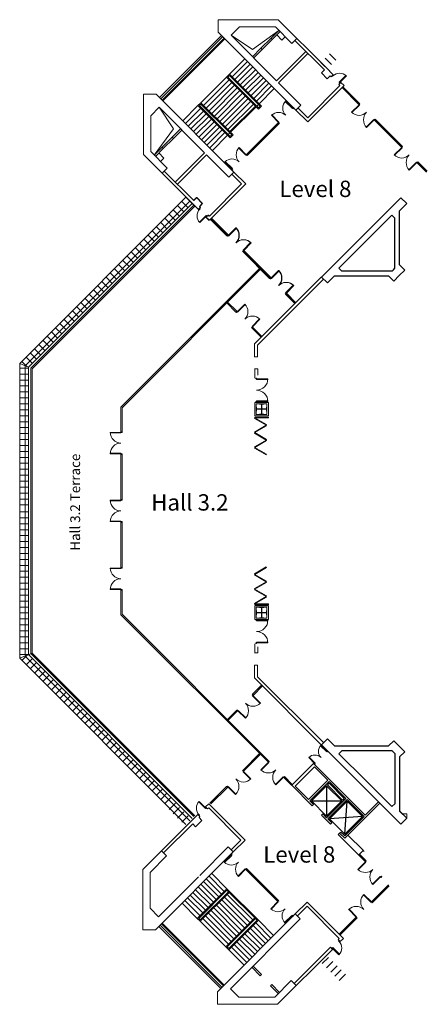
# Model space of a CAD drawing. Units: inches. Extents: x 2 to 3429, y 2 to 8275.
import ezdxf

# ---------------------------------------------------------------- set-up
doc = ezdxf.new("R2010")
doc.units = ezdxf.units.IN
doc.header["$MEASUREMENT"] = 0
for name, color, linetype in [('1_Izgled_Korigiran', 212, 'Continuous'), ('1Constr', 232, 'Continuous'), ('1Furn', 10, 'Continuous'), ('1Sec', 122, 'Continuous'), ('Expo', 254, 'Continuous')]:
    doc.layers.add(name, color=color, linetype=linetype)
for name, color, linetype, lineweight in [('1Doors', 150, 'Continuous', 13), ('1Metal', 114, 'Continuous', 13), ('1Walls', 7, 'Continuous', 20), ('1Win', 140, 'Continuous', 9)]:
    doc.layers.add(name, color=color, linetype=linetype, lineweight=lineweight)
doc.styles.get("Standard").update_dxf_attribs({"font": 'arial.ttf'})

# ---------------------------------------------------------------- blocks, each defined once
blk = doc.blocks.new('Door_200')
for points in [[(0, 200), (5, 200), (5, 195), (0, 195)], [(5, 195), (100, 195), (100, 190), (5, 190)], [(0, 0), (5, 0), (5, 5), (0, 5)], [(5, 5), (100, 5), (100, 10), (5, 10)]]:
    blk.add_lwpolyline(points, close=True)
for centre, start, end in [((5, 195), 270, 0), ((5, 5), 0, 90)]:
    blk.add_arc(centre, 95, start, end)
blk = doc.blocks.new('Door_90')
for points in [[(2.5, 0), (-2.5, 0), (-2.5, -5), (2.5, -5)], [(82.5, -5), (2.5, -5), (2.5, -10), (82.5, -10)], [(2.5, -85), (-2.5, -85), (-2.5, -90), (2.5, -90)]]:
    blk.add_lwpolyline(points, close=True)
blk.add_arc((2.5, -5), 80, 270, 0)
blk = doc.blocks.new('A$C51735FC9')
at = {"layer": '1Constr'}
for points in [[(653.6, -12.9), (699.6, -58.9), (656, -102.5), (656, -557), (716.1, -617.1), (666.6, -666.6), (333.3, -333.3), (0, 0), (49.5, 49.5), (109.6, -10.6), (564, -10.6), (607.7, 33), (653.6, -12.9)], [(604.1, -62.4), (592.3, -50.6), (170.8, -50.6), (146.1, -75.4), (368.6, -297.9)], [(604.1, -62.4), (616, -74.2), (616, -495.8), (591.2, -520.5), (368.6, -297.9)]]:
    blk.add_lwpolyline(points, dxfattribs=at)
blk = doc.blocks.new('A$C6E7E0B1B')
for points in [[(110.3, 110.3), (106.8, 106.8), (110.3, 103.2), (113.8, 106.8)], [(110.3, 103.2), (106.8, 99.7), (158.4, 48.1), (161.9, 51.6)], [(0, 0), (3.5, 3.5), (7.1, 0), (3.5, -3.5)], [(7.1, 0), (10.6, 3.5), (62.2, -48.1), (58.7, -51.6)]]:
    blk.add_lwpolyline(points, close=True)
for centre, start, end in [((7.1, 0), 315, 45), ((110.3, 103.2), 225, 315)]:
    blk.add_arc(centre, 73, start, end)
blk = doc.blocks.new('A$C39B323EB')
at = {"layer": '1_Izgled_Korigiran'}
for p, q in [((-2715.6, -9859), (-2588.3, -9731.7)), ((-2461, -9859), (-2588.3, -9731.7)), ((-2588.3, -9731.7), (-2588.3, -9986.3)), ((-2581.2, -9724.6), (-2567.1, -9710.5)), ((-2453.9, -9851.9), (-2581.2, -9724.6)), ((-2567.1, -9710.5), (-2439.8, -9837.8)), ((-2439.8, -9837.8), (-2453.9, -9851.9)), ((-2588.3, -9986.3), (-2715.6, -9859)), ((-2715.6, -9859), (-2461, -9859)), ((-2461, -9859), (-2588.3, -9986.3)), ((-2436.3, -10138.3), (-2415.1, -9862.5)), ((-2287.8, -9989.8), (-2563.5, -10011))]:
    blk.add_line(p, q, dxfattribs=at)
blk.add_lwpolyline([(-2436.3, -10138.3), (-2287.8, -9989.8), (-2415.1, -9862.5), (-2563.5, -10011)], close=True, dxfattribs=at)
at = {"layer": '1Constr'}
for points in [[(-1977.3, -9400), (-1931.4, -9446), (-1975, -9489.6), (-1975, -9944.1), (-1914.9, -10004.2), (-1964.4, -10053.7), (-2297.7, -9720.4), (-2631, -9387.1), (-2581.5, -9337.6), (-2521.4, -9397.7), (-2066.9, -9397.7), (-2023.3, -9354.1), (-1977.3, -9400)], [(-2026.8, -9449.5), (-2038.6, -9437.7), (-2460.1, -9437.7), (-2484.9, -9462.5), (-2262.3, -9685)], [(-2026.8, -9449.5), (-2015, -9461.4), (-2015, -9882.9), (-2039.7, -9907.6), (-2262.3, -9685)]]:
    blk.add_lwpolyline(points, dxfattribs=at)
at = {"layer": '1Walls'}
for p, q in [((-2882.1, -9727.8), (-2698.3, -9544)), ((-2853.8, -9734.9), (-2691.2, -9572.3)), ((-2698.3, -9544), (-2263, -9979.2)), ((-2691.2, -9572.3), (-2577.7, -9685.7)), ((-2882.1, -9727.8), (-2708.5, -9901.4)), ((-2878.6, -9724.3), (-2860.9, -9706.6)), ((-2853.8, -9734.9), (-2740.3, -9848.4)), ((-2740.3, -9848.4), (-2577.7, -9685.7)), ((-2729.7, -9859), (-2567.1, -9696.4)), ((-2567.1, -9696.4), (-2425.7, -9837.8)), ((-2588.3, -10000.4), (-2425.7, -9837.8)), ((-2729.7, -9859), (-2697.9, -9890.8)), ((-2708.5, -9901.4), (-2697.9, -9890.8)), ((-2577.7, -10011), (-2415.1, -9848.4)), ((-2436.3, -10173.7), (-2140.3, -9877.7)), ((-2415.1, -9848.4), (-2273.6, -9989.8)), ((-2263, -9979.2), (-2151, -9867.1)), ((-2630.7, -9979.2), (-2620.1, -9968.6)), ((-2630.7, -9979.2), (-2556.5, -10053.4)), ((-2620.1, -9968.6), (-2588.3, -10000.4)), ((-2436.3, -10152.4), (-2273.6, -9989.8)), ((-2577.7, -10011), (-2545.9, -10042.8)), ((-2556.5, -10053.4), (-2545.9, -10042.8)), ((-2478.7, -10131.2), (-2468.1, -10120.6)), ((-2478.7, -10131.2), (-2436.3, -10173.7)), ((-2468.1, -10120.6), (-2436.3, -10152.4))]:
    blk.add_line(p, q, dxfattribs=at)
at = {"layer": '1Doors', "xscale": -1, "rotation": 270}
blk.add_blockref('A$C6E7E0B1B', (-2686.9, -9553.9), dxfattribs=at)

msp = doc.modelspace()

# ---------------------------------------------------------------- linework, layer by layer
for p, q in [((3239.1, 2124.1), (3195.5, 2080.5)), ((3195.5, 2080.5), (3195.5, 1626.1)), ((3206.1, 1516.5), (3030.2, 1692.4)), ((3195.5, 1626.1), (3219.1, 1602.4)), ((3219.1, 1602.4), (3255.6, 1565.9)), ((3255.6, 1565.9), (3206.1, 1516.5)), ((2680.1, 1427.3), (2691.8, 1438.9))]:
    msp.add_line(p, q)
at = {"layer": '1_Izgled_Korigiran', "lineweight": 20}
for p, q in [((1199.7, 7597.8), (1720.1, 8118.3)), ((1205.3, 7592.2), (1725.8, 8112.6)), ((1779.4, 8143.8), (1959.6, 8023.6)), ((1959.6, 8023.6), (2180.9, 8184.9)), ((2030.4, 8034.4), (2115.2, 8119.2)), ((2041, 8023.8), (2125.8, 8108.6)), ((1765.3, 7817), (1893.3, 7945)), ((2623.1, 7898.3), (2570.1, 7951.3)), ((2658.5, 7933.7), (2605.4, 7986.7)), ((1788, 7794.4), (1916, 7922.4)), ((1810.6, 7771.8), (1938.6, 7899.8)), ((1833.2, 7749.1), (1961.2, 7877.1)), ((2609, 7841.7), (2534.7, 7916)), ((1740.6, 7792.3), (1525.6, 7577.3)), ((1765.3, 7817), (1740.6, 7792.3)), ((1983.8, 7549), (1740.6, 7792.3)), ((1765.3, 7805.7), (1751.9, 7792.3)), ((1989.5, 7554.7), (1751.9, 7792.3)), ((2014.2, 7568.1), (1765.3, 7817)), ((2002.9, 7568.1), (1765.3, 7805.7)), ((1855.9, 7726.5), (1983.8, 7854.5)), ((1878.5, 7703.9), (2006.5, 7831.9)), ((1901.1, 7681.3), (2029.1, 7809.2)), ((1923.7, 7658.6), (2051.7, 7786.6)), ((1763.2, 7769.6), (1548.3, 7554.7)), ((1785.9, 7747), (1570.9, 7532.1)), ((1808.5, 7724.4), (1593.5, 7509.4)), ((1831.1, 7701.8), (1616.1, 7486.8)), ((1946.4, 7636), (2074.4, 7764)), ((1969, 7613.4), (2097, 7741.4)), ((1991.6, 7590.7), (2119.6, 7718.7)), ((2014.2, 7568.1), (2142.2, 7696.1)), ((1853.7, 7679.1), (1638.8, 7464.2)), ((1876.4, 7656.5), (1661.4, 7441.5)), ((1899, 7633.9), (1684, 7418.9)), ((1921.6, 7611.3), (1706.7, 7396.3)), ((1174.1, 7538.5), (1294.3, 7358.3)), ((1500.9, 7552.6), (1372.9, 7424.6)), ((1523.5, 7529.9), (1395.5, 7402)), ((1500.9, 7552.6), (1525.6, 7577.3)), ((1771, 7282.5), (1500.9, 7552.6)), ((1512.2, 7552.6), (1525.6, 7566)), ((1771, 7293.8), (1512.2, 7552.6)), ((1768.9, 7334.1), (1525.6, 7577.3)), ((1763.2, 7328.4), (1525.6, 7566)), ((1944.2, 7588.6), (1729.3, 7373.7)), ((1966.9, 7566), (1751.9, 7351)), ((1763.2, 7328.4), (1989.5, 7554.7)), ((1989.5, 7543.4), (1774.5, 7328.4)), ((1989.5, 7554.7), (2010.7, 7533.5)), ((1989.5, 7543.4), (2010.7, 7522.2)), ((2008.6, 7562.5), (1995.2, 7549)), ((2024.1, 7546.9), (2002.9, 7568.1)), ((2010.7, 7522.2), (2035.5, 7546.9)), ((2010.7, 7533.5), (2024.1, 7546.9)), ((2035.5, 7546.9), (2014.2, 7568.1)), ((1546.1, 7507.3), (1418.2, 7379.3)), ((1568.8, 7484.7), (1440.8, 7356.7)), ((1591.4, 7462.1), (1463.4, 7334.1)), ((1614, 7439.4), (1486, 7311.4)), ((1636.7, 7416.8), (1508.7, 7288.8)), ((1659.3, 7394.2), (1531.3, 7266.2)), ((1681.9, 7371.5), (1553.9, 7243.6)), ((1294.3, 7358.3), (1133, 7137)), ((1283.5, 7287.5), (1198.7, 7202.7)), ((1704.5, 7348.9), (1576.6, 7220.9)), ((1727.2, 7326.3), (1599.2, 7198.3)), ((1749.8, 7303.7), (1621.8, 7175.7)), ((1755.4, 7309.3), (1768.9, 7322.8)), ((1763.2, 7328.4), (1784.4, 7307.2)), ((1795.8, 7307.2), (1771, 7282.5)), ((1784.4, 7307.2), (1771, 7293.8)), ((1774.5, 7328.4), (1795.8, 7307.2)), ((1294.1, 7276.9), (1209.3, 7192.1)), ((1399.4, 6782.9), (2, 5385.5)), ((1399.4, 6782.9), (2, 5385.5)), ((1431.3, 6751.1), (47, 5366.8)), ((1452.5, 6729.9), (77, 5354.4)), ((1466.6, 6715.7), (97, 5346.1)), ((1473.7, 6708.6), (107, 5342)), ((1381.8, 6659.2), (1328.7, 6712.2)), ((1417.1, 6694.5), (1364.1, 6747.5)), ((1473.7, 6708.6), (1399.4, 6782.9)), ((1476.2, 6709), (1401.9, 6783.2)), ((1311.1, 6588.4), (1258, 6641.5)), ((1346.4, 6623.8), (1293.4, 6676.8)), ((1205, 6482.4), (1152, 6535.4)), ((1240.3, 6517.7), (1187.3, 6570.8)), ((1275.7, 6553.1), (1222.7, 6606.1)), ((1134.3, 6411.7), (1081.2, 6464.7)), ((1169.6, 6447), (1116.6, 6500.1)), ((1063.6, 6341), (1010.5, 6394)), ((1098.9, 6376.3), (1045.9, 6429.3)), ((957.5, 6234.9), (904.5, 6287.9)), ((992.9, 6270.2), (939.8, 6323.3)), ((1028.2, 6305.6), (975.2, 6358.6)), ((886.8, 6164.2), (833.8, 6217.2)), ((922.1, 6199.5), (869.1, 6252.6)), ((816.1, 6093.5), (763, 6146.5)), ((851.4, 6128.8), (798.4, 6181.9)), ((710, 5987.4), (657, 6040.4)), ((745.4, 6022.8), (692.3, 6075.8)), ((780.7, 6058.1), (727.7, 6111.1)), ((639.3, 5916.7), (586.3, 5969.7)), ((674.7, 5952), (621.6, 6005.1)), ((568.6, 5846), (515.6, 5899)), ((603.9, 5881.3), (550.9, 5934.4)), ((462.5, 5739.9), (409.5, 5792.9)), ((497.9, 5775.3), (444.8, 5828.3)), ((533.2, 5810.6), (480.2, 5863.7)), ((391.8, 5669.2), (338.8, 5722.2)), ((427.2, 5704.6), (374.1, 5757.6)), ((321.1, 5598.5), (268.1, 5651.5)), ((356.5, 5633.8), (303.4, 5686.9)), ((215, 5492.4), (162, 5545.5)), ((205.6, 5572.6), (197.4, 5580.8)), ((250.4, 5527.8), (197.4, 5580.8)), ((285.7, 5563.1), (232.7, 5616.2)), ((144.3, 5421.7), (91.3, 5474.7)), ((179.7, 5457.1), (126.6, 5510.1)), ((2, 5385.5), (2, 2908.8)), ((2, 5385.5), (2, 3242.2)), ((2, 5385.5), (2, 3242.2)), ((2, 5385.5), (2, 2908.8)), ((77, 5354.4), (2, 5385.5)), ((77.1, 5354.5), (2.1, 5385.5)), ((65.4, 5359.2), (20.6, 5404)), ((109, 5386.4), (55.9, 5439.4)), ((2, 5347.1), (77, 5347.1)), ((2, 5297.1), (77, 5297.1)), ((47, 2927.4), (47, 5366.8)), ((77, 2939.8), (77, 5354.4)), ((97, 2948.1), (97, 5346.1)), ((107, 2952.3), (107, 5342)), ((2, 5247.1), (77, 5247.1)), ((2, 5197.1), (77, 5197.1)), ((2, 5147.1), (77, 5147.1)), ((2, 5097.1), (77, 5097.1)), ((2, 5047.1), (77, 5047.1)), ((2, 4997.1), (77, 4997.1)), ((2, 2908.8), (2, 4952.2)), ((2, 4947.1), (77, 4947.1)), ((2, 4897.1), (77, 4897.1)), ((2, 4847.1), (77, 4847.1)), ((2, 4797.1), (77, 4797.1)), ((2, 4747.1), (77, 4747.1)), ((2, 4697.1), (77, 4697.1)), ((2, 4647.1), (77, 4647.1)), ((2, 4597.1), (77, 4597.1)), ((2, 4547.1), (77, 4547.1)), ((2, 4497.1), (77, 4497.1)), ((2, 4447.1), (77, 4447.1)), ((2, 4397.1), (77, 4397.1)), ((2, 4347.1), (77, 4347.1)), ((2, 4297.1), (77, 4297.1)), ((2, 4247.1), (77, 4247.1)), ((2, 4197.1), (77, 4197.1)), ((2, 4139.7), (77, 4139.7)), ((2, 4089.7), (77, 4089.7)), ((2, 4039.7), (77, 4039.7)), ((2, 3989.7), (77, 3989.7)), ((2, 3939.7), (77, 3939.7)), ((2, 3889.7), (77, 3889.7)), ((2, 3839.7), (77, 3839.7)), ((2, 3789.7), (77, 3789.7)), ((2, 3739.7), (77, 3739.7)), ((2, 3689.7), (77, 3689.7)), ((2, 3639.7), (77, 3639.7)), ((2, 3589.7), (77, 3589.7)), ((2, 3539.7), (77, 3539.7)), ((2, 3489.7), (77, 3489.7)), ((2, 3439.7), (77, 3439.7)), ((2, 3389.7), (77, 3389.7)), ((2, 3339.7), (77, 3339.7)), ((2, 3289.7), (77, 3289.7)), ((2, 3239.7), (77, 3239.7)), ((2, 3189.7), (77, 3189.7)), ((2, 3139.7), (77, 3139.7)), ((2, 3089.7), (77, 3089.7)), ((2, 3039.7), (77, 3039.7)), ((2, 2989.7), (77, 2989.7)), ((107, 2952.3), (2, 2908.8)), ((2, 2939.7), (77, 2939.7)), ((1399.4, 1511.3), (2, 2908.8)), ((1399.4, 1511.3), (2, 2908.8)), ((65.4, 2935), (20.6, 2890.2)), ((1431.3, 1543.1), (47, 2927.4)), ((109, 2907.9), (55.9, 2854.8)), ((1452.5, 1564.4), (77, 2939.8)), ((1466.6, 1578.5), (97, 2948.1)), ((1473.7, 1585.6), (107, 2952.3)), ((144.3, 2872.5), (91.3, 2819.5)), ((179.7, 2837.2), (126.6, 2784.1)), ((215, 2801.8), (162, 2748.8)), ((250.4, 2766.4), (197.4, 2713.4)), ((285.7, 2731.1), (232.7, 2678.1)), ((205.6, 2721.6), (197.4, 2713.4)), ((321.1, 2695.7), (268.1, 2642.7)), ((356.5, 2660.4), (303.4, 2607.3)), ((391.8, 2625), (338.8, 2572)), ((427.2, 2589.7), (374.1, 2536.6)), ((462.5, 2554.3), (409.5, 2501.3)), ((497.9, 2519), (444.8, 2465.9)), ((533.2, 2483.6), (480.2, 2430.6)), ((568.6, 2448.2), (515.6, 2395.2)), ((603.9, 2412.9), (550.9, 2359.9)), ((639.3, 2377.5), (586.3, 2324.5)), ((674.7, 2342.2), (621.6, 2289.1)), ((710, 2306.8), (657, 2253.8)), ((745.4, 2271.5), (692.3, 2218.4)), ((780.7, 2236.1), (727.7, 2183.1)), ((816.1, 2200.8), (763, 2147.7)), ((851.4, 2165.4), (798.4, 2112.4)), ((886.8, 2130), (833.8, 2077)), ((922.1, 2094.7), (869.1, 2041.7)), ((957.5, 2059.3), (904.5, 2006.3)), ((992.9, 2024), (939.8, 1970.9)), ((1028.2, 1988.6), (975.2, 1935.6)), ((1063.6, 1953.3), (1010.5, 1900.2)), ((1098.9, 1917.9), (1045.9, 1864.9)), ((1134.3, 1882.6), (1081.2, 1829.5)), ((1169.6, 1847.2), (1116.6, 1794.2)), ((1205, 1811.8), (1152, 1758.8)), ((1240.3, 1776.5), (1187.3, 1723.5)), ((1275.7, 1741.1), (1222.7, 1688.1)), ((1311.1, 1690.8), (1258, 1637.8)), ((1346.4, 1655.4), (1293.4, 1602.4)), ((1381.8, 1620.1), (1328.7, 1567)), ((1417.1, 1584.7), (1364.1, 1531.7)), ((1473.7, 1570.6), (1399.4, 1496.3)), ((1721.5, 950.1), (1593.5, 1078.1)), ((1744.2, 972.7), (1616.2, 1100.7)), ((1653.7, 882.2), (1525.7, 1010.2)), ((1676.3, 904.8), (1548.3, 1032.8)), ((1698.9, 927.5), (1570.9, 1055.5)), ((1563.1, 791.7), (1435.2, 919.7)), ((1585.8, 814.3), (1457.8, 942.3)), ((1608.4, 837), (1480.4, 964.9)), ((1744.2, 972.7), (1495.3, 723.8)), ((1631, 859.6), (1503, 987.6)), ((1744.2, 961.4), (1506.6, 723.8)), ((1757.6, 948), (1520, 710.4)), ((1763.3, 942.3), (1520, 699.1)), ((1744.2, 972.7), (1768.9, 948)), ((1744.2, 961.4), (1997.3, 708.3)), ((1961.2, 710.4), (1746.3, 925.3)), ((1983.9, 733), (1768.9, 948)), ((1495.3, 723.8), (1367.3, 851.8)), ((1517.9, 746.4), (1389.9, 874.4)), ((1540.5, 769.1), (1412.5, 897.1)), ((1870.7, 619.9), (1655.8, 834.8)), ((1893.4, 642.5), (1678.4, 857.5)), ((1916, 665.1), (1701, 880.1)), ((1938.6, 687.8), (1723.7, 902.7)), ((1802.8, 552), (1587.9, 767)), ((1825.5, 574.6), (1610.5, 789.6)), ((1848.1, 597.2), (1633.1, 812.2)), ((1714.5, 158.1), (1194, 678.6)), ((1720.1, 163.8), (1199.7, 684.2)), ((1495.3, 723.8), (1520, 699.1)), ((1506.6, 723.8), (1520, 710.4)), ((1735, 484.1), (1520, 699.1)), ((1757.6, 506.7), (1542.6, 721.7)), ((1780.2, 529.4), (1565.3, 744.3)), ((1978.2, 727.4), (1735, 484.1)), ((1983.9, 721.7), (1746.3, 484.1)), ((2008.6, 708.3), (1759.7, 459.4)), ((1997.3, 708.3), (1759.7, 470.7)), ((1963.4, 663), (2091.3, 535)), ((2008.6, 708.3), (1983.9, 733)), ((1986, 685.6), (2114, 557.6)), ((2008.6, 708.3), (2136.6, 580.3)), ((1895.5, 595.1), (2023.5, 467.1)), ((1918.1, 617.8), (2046.1, 489.8)), ((1940.7, 640.4), (2068.7, 512.4)), ((1805, 504.6), (1933, 376.6)), ((1827.6, 527.2), (1955.6, 399.3)), ((1850.2, 549.9), (1978.2, 421.9)), ((1872.9, 572.5), (2000.8, 444.5)), ((1759.7, 459.4), (1735, 484.1)), ((1759.7, 470.7), (1746.3, 484.1)), ((1759.7, 459.4), (1887.7, 331.4)), ((1782.3, 482), (1910.3, 354)), ((2599.2, 396.5), (2546.1, 343.4)), ((2599.2, 396.5), (2546.1, 343.5)), ((2634.5, 361.2), (2581.5, 308.1)), ((2669.9, 325.8), (2616.8, 272.8)), ((2705.2, 290.5), (2652.2, 237.4)), ((2740.6, 255.1), (2687.5, 202.1))]:
    msp.add_line(p, q, dxfattribs=at)
at = {"layer": '1Doors', "lineweight": 20}
for p, q in [((2174.1, 7406.9), (1911, 7143.9)), ((2181.1, 7399.8), (1918.1, 7136.8)), ((2168.4, 869.5), (1905.4, 1132.5)), ((2175.5, 876.6), (1912.5, 1139.6))]:
    msp.add_line(p, q, dxfattribs=at)
for points in [[(2298.5, 7531.4), (2295, 7527.8), (2234.9, 7587.9), (2238.4, 7591.5)], [(2305.6, 7524.3), (2309.8, 7528.5), (2302.7, 7535.6), (2298.5, 7531.4)], [(2305.6, 7524.3), (2309.8, 7528.5), (2302.7, 7535.6), (2298.5, 7531.4)], [(2178.3, 7411.1), (2181.8, 7414.7), (2121.7, 7474.8), (2118.2, 7471.2)], [(2181.1, 7399.8), (2185.4, 7404.1), (2178.3, 7411.1), (2174.1, 7406.9)], [(1906.8, 7139.6), (1903.2, 7136.1), (1843.1, 7196.2), (1846.7, 7199.7)], [(1918.1, 7136.8), (1913.8, 7132.5), (1906.8, 7139.6), (1911, 7143.9)], [(1786.6, 7019.4), (1790.1, 7022.9), (1730, 7083), (1726.5, 7079.5)], [(1793.6, 7012.3), (1789.4, 7008.1), (1782.3, 7015.2), (1786.6, 7019.4)], [(1780.9, 1257), (1784.5, 1253.4), (1724.4, 1193.3), (1720.8, 1196.9)], [(1788, 1264), (1783.8, 1268.3), (1776.7, 1261.2), (1780.9, 1257)], [(1901.1, 1136.8), (1897.6, 1140.3), (1837.5, 1080.2), (1841, 1076.7)], [(1912.5, 1139.6), (1908.2, 1143.8), (1901.1, 1136.8), (1905.4, 1132.5)], [(2172.7, 865.2), (2176.2, 861.7), (2116.1, 801.6), (2112.6, 805.1)], [(2175.5, 876.6), (2179.7, 872.3), (2172.7, 865.2), (2168.4, 869.5)], [(2292.9, 745), (2289.3, 748.6), (2229.2, 688.5), (2232.8, 684.9)], [(2299.9, 752.1), (2304.2, 747.9), (2297.1, 740.8), (2292.9, 745)]]:
    msp.add_lwpolyline(points, close=True, dxfattribs=at)
for centre, start, end in [((2298.5, 7531.4), 135, 225), ((2178.3, 7411.1), 45, 135), ((1906.8, 7139.6), 135, 225), ((1786.6, 7019.4), 45, 135), ((1780.9, 1257), 225, 315), ((1901.1, 1136.8), 135, 225), ((2172.7, 865.2), 225, 315), ((2292.9, 745), 135, 225)]:
    msp.add_arc(centre, 85, start, end, dxfattribs=at)
at = {"layer": '1Furn', "lineweight": 20}
msp.add_line((2889.4, 1295.1), (2897.7, 1286.9), dxfattribs=at)
at = {"layer": '1Metal', "lineweight": 20}
for points in [[(2053, 5047.4), (2018, 5047.4), (2018, 5044.9), (2034.2, 5044.9), (2034.2, 5003.7), (1993, 5003.7), (1993, 5019.9), (1990.5, 5019.9), (1990.5, 4984.9), (1993, 4984.9), (1993, 5001.2), (2034.2, 5001.2), (2034.2, 4959.9), (2018, 4959.9), (2018, 4957.4), (2053, 4957.4), (2053, 4959.9), (2036.7, 4959.9), (2036.7, 5001.2), (2078, 5001.2), (2078, 4984.9), (2080.5, 4984.9), (2080.5, 5019.9), (2078, 5019.9), (2078, 5003.7), (2036.7, 5003.7), (2036.7, 5044.9), (2053, 5044.9), (2053, 5047.4)], [(2053, 3247.4), (2018, 3247.4), (2018, 3249.9), (2034.2, 3249.9), (2034.2, 3291.2), (1993, 3291.2), (1993, 3274.9), (1990.5, 3274.9), (1990.5, 3309.9), (1993, 3309.9), (1993, 3293.7), (2034.2, 3293.7), (2034.2, 3334.9), (2018, 3334.9), (2018, 3337.4), (2053, 3337.4), (2053, 3334.9), (2036.7, 3334.9), (2036.7, 3293.7), (2078, 3293.7), (2078, 3309.9), (2080.5, 3309.9), (2080.5, 3274.9), (2078, 3274.9), (2078, 3291.2), (2036.7, 3291.2), (2036.7, 3249.9), (2053, 3249.9), (2053, 3247.4)]]:
    msp.add_lwpolyline(points, dxfattribs=at)
at = {"layer": '1Sec', "lineweight": 20}
for p, q in [((2163.2, 8146), (2205.7, 8103.6)), ((2234, 8131.9), (2205.7, 8103.6)), ((1171.9, 7154.7), (1214.3, 7112.2)), ((1186, 7084), (1214.3, 7112.2))]:
    msp.add_line(p, q, dxfattribs=at)
at = {"layer": '1Walls', "lineweight": 20}
for p, q in [((2176.2, 8274.5), (1669.9, 8274.5)), ((1669.9, 8274.5), (1669.9, 8168.5)), ((2176.2, 8274.5), (2580.6, 7870.1)), ((1779.4, 8143.8), (1850.2, 8214.5)), ((2151.3, 8214.5), (1850.2, 8214.5)), ((2151.3, 8214.5), (2290.5, 8075.3)), ((1669.9, 8168.5), (2324, 7514.4)), ((1779.4, 8143.8), (2161.3, 7761.9)), ((2115.2, 8119.2), (2180.9, 8184.9)), ((2125.8, 8108.6), (2115.2, 8119.2)), ((2191.5, 8174.3), (2125.8, 8108.6)), ((2128.1, 8110.9), (2125.8, 8108.6)), ((2290.5, 8075.3), (2332.9, 8117.8)), ((1959.6, 7963.6), (2030.4, 8034.4)), ((2041, 8023.8), (2030.4, 8034.4)), ((2315.3, 8100.1), (2563, 7852.4)), ((2041, 8023.8), (1970.2, 7953)), ((2041, 8023.8), (1970.2, 7953)), ((2407.4, 8007.9), (2161.3, 7761.9)), ((2425.1, 7990.3), (2179, 7744.2)), ((2580.6, 7870.1), (2630.1, 7820.6)), ((2563, 7852.4), (2538.2, 7827.6)), ((2538.2, 7827.6), (2587.7, 7778.1)), ((2612.5, 7802.9), (2587.7, 7778.1)), ((2612.5, 7802.9), (2620.2, 7795.1)), ((2637.9, 7812.8), (2620.2, 7795.1)), ((2630.1, 7820.6), (2637.9, 7812.8)), ((2179, 7744.2), (2366.4, 7556.8)), ((2693.8, 7721.6), (2423, 7450.7)), ((2729.1, 7721.6), (2423, 7415.4)), ((2703, 7747.7), (2685.3, 7730)), ((2685.3, 7730), (2693.8, 7721.6)), ((2703, 7747.7), (2729.1, 7721.6)), ((1043.4, 7141.7), (1043.4, 7648)), ((1043.4, 7648), (1149.5, 7648)), ((1149.5, 7648), (1803.5, 6994)), ((1174.1, 7538.5), (1103.4, 7467.8)), ((1174.1, 7538.5), (1556, 7156.6)), ((2366.4, 7556.8), (2324, 7514.4)), ((2423, 7450.7), (2341.6, 7532.1)), ((1103.4, 7166.6), (1103.4, 7467.8)), ((2423, 7415.4), (2324, 7514.4)), ((1354.3, 7358.3), (1283.5, 7287.5)), ((1294.1, 7276.9), (1283.5, 7287.5)), ((1294.1, 7276.9), (1364.9, 7347.7)), ((1294.1, 7276.9), (1364.9, 7347.7)), ((1198.7, 7202.7), (1133, 7137)), ((1209.3, 7192.1), (1198.7, 7202.7)), ((1043.4, 7141.7), (1505.1, 6680)), ((1103.4, 7166.6), (1242.6, 7027.4)), ((1143.6, 7126.4), (1209.3, 7192.1)), ((1310, 6910.5), (1556, 7156.6)), ((1327.6, 6892.8), (1573.7, 7138.9)), ((1573.7, 7138.9), (1761.1, 6951.5)), ((1242.6, 7027.4), (1200.2, 6985)), ((1217.8, 7002.6), (1465.5, 6754.9)), ((1761.1, 6951.5), (1803.5, 6994)), ((1867.2, 6895), (1785.9, 6976.3)), ((1902.5, 6895), (1803.5, 6994)), ((1596.3, 6624.1), (1867.2, 6895)), ((1596.3, 6588.8), (1902.5, 6895)), ((1463, 6754.6), (1487.8, 6779.4)), ((1465.5, 6754.9), (1490.3, 6779.7)), ((1487.8, 6779.4), (1537.3, 6729.9)), ((1490.3, 6779.7), (1539.8, 6730.2)), ((1512.5, 6705.1), (1537.3, 6729.9)), ((1512.5, 6705.1), (1520.3, 6697.4)), ((1515, 6705.5), (1539.8, 6730.2)), ((1515, 6705.5), (1522.8, 6697.7)), ((1502.6, 6679.7), (1520.3, 6697.4)), ((1505.1, 6680), (1522.8, 6697.7)), ((1567.7, 6614.6), (1585.4, 6632.3)), ((1570.2, 6614.9), (1587.9, 6632.6)), ((1585.4, 6632.3), (1593.9, 6623.8)), ((1587.9, 6632.6), (1596.3, 6624.1)), ((1567.7, 6614.6), (1593.9, 6588.5)), ((1570.2, 6614.9), (1596.3, 6588.8)), ((1976, 5550.5), (2537, 6111.5)), ((2001, 5540.1), (2554.7, 6093.8)), ((1976, 5442.5), (1976, 5550.5)), ((2001, 5442.5), (2001, 5540.1)), ((2001, 5442.5), (1976, 5442.5)), ((2001, 5340.5), (1976, 5340.5)), ((1978.5, 5263.9), (1978.5, 5340.8)), ((2003.5, 5340.8), (1978.5, 5340.8)), ((2003.5, 5288.9), (2003.5, 5340.8)), ((1978.5, 5059.4), (2092.5, 5059.4)), ((1978.5, 4945.4), (1978.5, 5059.4)), ((2092.5, 5059.4), (2092.5, 4945.4)), ((2092.5, 4945.4), (1978.5, 4945.4)), ((1978.5, 3030.9), (1978.5, 2954.1)), ((2003.5, 3005.9), (2003.5, 2954.1)), ((2001, 2953.8), (1976, 2953.8)), ((2003.5, 2954.1), (1978.5, 2954.1)), ((1976, 2851.8), (1976, 2743.8)), ((2001, 2851.8), (1976, 2851.8)), ((2001, 2851.8), (2001, 2754.1)), ((1976, 2743.8), (2537, 2182.7)), ((2001, 2754.1), (2554.7, 2200.4)), ((1564.6, 1661.4), (1590.7, 1687.6)), ((1564.6, 1661.4), (1582.2, 1643.8)), ((1590.7, 1687.6), (1896.9, 1381.4)), ((1037.8, 1134.6), (1499.5, 1596.4)), ((1499.5, 1596.4), (1517.2, 1578.7)), ((1509.4, 1570.9), (1517.2, 1578.7)), ((1582.2, 1643.8), (1590.7, 1652.2)), ((1590.7, 1652.2), (1861.5, 1381.4)), ((3219.1, 1602.4), (3255.6, 1602.4)), ((3255.6, 1565.9), (3255.6, 1602.4)), ((1212.2, 1273.7), (1456.4, 1517.9)), ((1456.4, 1517.9), (1481.1, 1493.2)), ((1481.1, 1493.2), (1534.1, 1546.2)), ((1509.4, 1570.9), (1534.1, 1546.2)), ((2680.1, 1427.3), (2850.5, 1256.9)), ((2761.5, 1423.7), (2889.4, 1295.8)), ((1515.1, 1084.4), (1755.5, 1324.9)), ((1755.5, 1324.9), (1797.9, 1282.4)), ((1861.5, 1381.4), (1780.2, 1300.1)), ((1896.9, 1381.4), (1797.9, 1282.4)), ((1097.8, 1109.8), (1237, 1249)), ((1143.8, 628.4), (1797.9, 1282.4)), ((1237, 1249), (1194.5, 1291.4)), ((2850.5, 1256.2), (2889.4, 1295.1)), ((1037.8, 1134.6), (1037.8, 628.4)), ((1097.8, 1109.8), (1097.8, 808.6)), ((1168.5, 737.9), (1504.5, 1073.8)), ((2417.3, 861), (2318.3, 762)), ((2723.5, 554.8), (2417.3, 861)), ((1168.5, 737.9), (1097.8, 808.6)), ((1664.3, 107.9), (2318.3, 762)), ((2360.8, 719.6), (2318.3, 762)), ((2417.3, 825.6), (2336, 744.3)), ((2688.1, 554.8), (2417.3, 825.6)), ((1773.8, 132.6), (2360.8, 719.6)), ((1037.8, 628.4), (1143.8, 628.4)), ((2679.7, 546.3), (2688.1, 554.8)), ((2697.3, 528.7), (2679.7, 546.3)), ((2697.3, 528.7), (2723.5, 554.8)), ((2170.5, 1.9), (2632.3, 463.6)), ((2309.6, 176.3), (2614.6, 481.3)), ((2632.3, 463.6), (2614.6, 481.3)), ((1954, 312.8), (2024.7, 242)), ((2035.4, 252.6), (1964.6, 323.4)), ((2035.4, 252.6), (1964.6, 323.4)), ((2035.4, 252.6), (2024.7, 242)), ((2120.2, 167.8), (2109.6, 157.1)), ((2185.9, 102.1), (2120.2, 167.8)), ((2145.7, 61.9), (2284.9, 201.1)), ((2284.9, 201.1), (2327.3, 158.6)), ((1664.3, 1.9), (1664.3, 107.9)), ((1773.8, 132.6), (1844.5, 61.9)), ((2109.6, 157.1), (2175.3, 91.5)), ((2170.5, 1.9), (1664.3, 1.9)), ((2145.7, 61.9), (1844.5, 61.9))]:
    msp.add_line(p, q, dxfattribs=at)
for points in [[(1990.5, 5047.4), (2080.5, 5047.4), (2080.5, 4957.4), (1990.5, 4957.4)], [(1978.5, 4929.4), (1975.5, 4924.2), (2074.2, 4867.2), (2077.2, 4872.4)], [(1978.5, 4935.4), (1978.5, 4929.4), (2092.5, 4929.4), (2092.5, 4935.4)], [(1978.5, 4805), (1975.5, 4810.2), (2074.2, 4867.2), (2077.2, 4862)], [(1978.5, 4805), (1975.5, 4799.8), (2074.2, 4742.8), (2077.2, 4748)], [(1978.5, 4680.6), (1975.5, 4685.8), (2074.2, 4742.8), (2077.2, 4737.6)], [(1978.5, 4680.6), (1975.5, 4675.4), (2074.2, 4618.4), (2077.2, 4623.6)], [(1978.5, 3614.2), (1975.5, 3619.4), (2074.2, 3676.4), (2077.2, 3671.2)], [(1978.5, 3614.2), (1975.5, 3609), (2074.2, 3552), (2077.2, 3557.2)], [(1978.5, 3489.8), (1975.5, 3495), (2074.2, 3552), (2077.2, 3546.8)], [(1978.5, 3489.8), (1975.5, 3484.6), (2074.2, 3427.6), (2077.2, 3432.8)], [(1978.5, 3365.4), (1975.5, 3370.6), (2074.2, 3427.6), (2077.2, 3422.4)], [(1978.5, 3359.4), (1978.5, 3365.4), (2092.5, 3365.4), (2092.5, 3359.4)], [(1978.5, 3235.4), (2092.5, 3235.4), (2092.5, 3349.4), (1978.5, 3349.4)], [(1990.5, 3247.4), (2080.5, 3247.4), (2080.5, 3337.4), (1990.5, 3337.4)]]:
    msp.add_lwpolyline(points, close=True, dxfattribs=at)
at = {"layer": '1Win', "lineweight": 20}
for p, q in [((1177, 7620.4), (1697.5, 8140.9)), ((1187.6, 7609.8), (1708.1, 8130.3)), ((2850.8, 7564.5), (2711.5, 7703.9)), ((2857.9, 7571.6), (2718.5, 7711)), ((2986.6, 7428.8), (3209.4, 7206)), ((2993.6, 7435.8), (3216.5, 7213)), ((3345.2, 7070.2), (3421.5, 6993.8)), ((3352.2, 7077.3), (3428.6, 7000.9)), ((1743.8, 6459.7), (1604.5, 6599.1)), ((1746.3, 6460), (1607, 6599.4)), ((1750.9, 6466.8), (1611.5, 6606.2)), ((1753.4, 6467.1), (1614, 6606.5)), ((1879.6, 6324), (2102.4, 6101.2)), ((1882.1, 6324.3), (2104.9, 6101.5)), ((1886.7, 6331), (2109.5, 6108.2)), ((1889.1, 6331.3), (2112, 6108.5)), ((2018.9, 6184.6), (853, 5018.7)), ((2026, 6177.5), (863, 5014.5)), ((2238.2, 5965.4), (2314.5, 5889)), ((2240.6, 5965.7), (2317, 5889.3)), ((2245.2, 5972.5), (2321.6, 5896.1)), ((2247.7, 5972.8), (2324.1, 5896.4)), ((1743.2, 5894.7), (1819.6, 5818.3)), ((1750.2, 5901.8), (1826.6, 5825.4)), ((1955.3, 5682.5), (2031.7, 5606.2)), ((1962.4, 5689.6), (2038.8, 5613.2)), ((853, 4813.1), (853, 5018.7)), ((853, 4811.9), (853, 5015.9)), ((863, 4813.1), (863, 5014.5)), ((863, 4811.9), (863, 5011.8)), ((863, 4813.1), (853, 4813.1)), ((863, 4621.1), (853, 4621.1)), ((853, 4243.1), (853, 4621.1)), ((863, 4243.1), (863, 4621.1)), ((863, 4051.1), (853, 4051.1)), ((853, 4051.1), (853, 3673.1)), ((863, 4051.1), (863, 3673.1)), ((863, 3673.1), (853, 3673.1)), ((853, 3481.1), (853, 3275.5)), ((863, 3481.1), (853, 3481.1)), ((863, 3481.1), (863, 3279.7)), ((2092.4, 2036.2), (853, 3275.5)), ((2099.5, 2043.2), (863, 3279.7)), ((1959.7, 2607.3), (2036.1, 2683.6)), ((1966.8, 2600.2), (2043.2, 2676.6)), ((1824, 2471.5), (1747.6, 2395.1)), ((1831, 2464.4), (1754.7, 2388)), ((1879.6, 1970.3), (2018.9, 2109.6)), ((1886.7, 1963.2), (2026, 2102.5)), ((2286.2, 1842.3), (2219.7, 1908.9)), ((2293.3, 1849.4), (2226.7, 1916)), ((1740.7, 1831.4), (1601.3, 1692)), ((1747.7, 1824.3), (1608.4, 1684.9)), ((2850.9, 1256.5), (2908.3, 1199.1)), ((2857.9, 1263.6), (2915.4, 1206.1)), ((2962.6, 866.1), (3102, 1005.4)), ((2969.7, 859), (3109.1, 998.3)), ((1702.4, 146.1), (1182, 666.5)), ((2826.9, 730.3), (2687.5, 590.9)), ((2833.9, 723.2), (2694.6, 583.9)), ((1691.8, 135.5), (1171.4, 655.9))]:
    msp.add_line(p, q, dxfattribs=at)
for points in [[(2855.1, 7560.3), (2858.2, 7557.1), (2794.6, 7493.5), (2791.4, 7496.6)], [(2850.8, 7564.5), (2855.1, 7560.3), (2862.1, 7567.4), (2857.9, 7571.6)], [(2982.3, 7433), (2979.2, 7436.2), (2915.6, 7372.5), (2918.7, 7369.4)], [(2986.6, 7428.8), (2982.3, 7433), (2989.4, 7440.1), (2993.6, 7435.8)], [(3213.6, 7201.7), (3216.8, 7198.6), (3153.1, 7134.9), (3150, 7138.1)], [(3209.4, 7206), (3213.6, 7201.7), (3220.7, 7208.8), (3216.5, 7213)], [(3340.9, 7074.4), (3337.8, 7077.6), (3274.1, 7013.9), (3277.3, 7010.8)], [(3345.2, 7070.2), (3340.9, 7074.4), (3348, 7081.5), (3352.2, 7077.3)], [(1750.9, 6466.8), (1755.1, 6462.6), (1748.1, 6455.5), (1743.8, 6459.7)], [(1753.4, 6467.1), (1757.6, 6462.9), (1750.6, 6455.8), (1746.3, 6460)], [(1755.1, 6462.6), (1758.3, 6459.4), (1821.9, 6523.1), (1818.8, 6526.2)], [(1757.6, 6462.9), (1760.8, 6459.7), (1824.4, 6523.4), (1821.3, 6526.5)], [(1882.4, 6335.3), (1879.3, 6338.4), (1942.9, 6402.1), (1946.1, 6398.9)], [(1884.9, 6335.6), (1881.8, 6338.7), (1945.4, 6402.4), (1948.5, 6399.2)], [(1886.7, 6331), (1882.4, 6335.3), (1875.3, 6328.2), (1879.6, 6324)], [(1889.1, 6331.3), (1884.9, 6335.6), (1877.8, 6328.5), (1882.1, 6324.3)], [(2113.7, 6104), (2116.9, 6100.8), (2180.5, 6164.5), (2177.3, 6167.6)], [(2116.2, 6104.3), (2119.3, 6101.1), (2183, 6164.8), (2179.8, 6167.9)], [(2109.5, 6108.2), (2113.7, 6104), (2106.6, 6096.9), (2102.4, 6101.2)], [(2112, 6108.5), (2116.2, 6104.3), (2109.1, 6097.2), (2104.9, 6101.5)], [(2241, 5976.7), (2237.8, 5979.8), (2301.5, 6043.5), (2304.6, 6040.3)], [(2243.5, 5977), (2240.3, 5980.1), (2304, 6043.8), (2307.1, 6040.6)], [(2245.2, 5972.5), (2241, 5976.7), (2233.9, 5969.6), (2238.2, 5965.4)], [(2247.7, 5972.8), (2243.5, 5977), (2236.4, 5969.9), (2240.6, 5965.7)], [(1830.9, 5821.1), (1834, 5818), (1897.6, 5881.6), (1894.5, 5884.8)], [(1826.6, 5825.4), (1830.9, 5821.1), (1823.8, 5814.1), (1819.6, 5818.3)], [(1958.1, 5693.9), (1955, 5697), (2018.6, 5760.6), (2021.8, 5757.5)], [(1962.4, 5689.6), (1958.1, 5693.9), (1951.1, 5686.8), (1955.3, 5682.5)], [(853, 4807.1), (853, 4802.7), (763, 4802.7), (763, 4807.1)], [(853, 4813.1), (853, 4807.1), (863, 4807.1), (863, 4813.1)], [(853, 4627.1), (853, 4631.6), (763, 4631.6), (763, 4627.1)], [(853, 4621.1), (853, 4627.1), (863, 4627.1), (863, 4621.1)], [(853, 4237.1), (853, 4232.7), (763, 4232.7), (763, 4237.1)], [(853, 4243.1), (853, 4237.1), (863, 4237.1), (863, 4243.1)], [(853, 4057.1), (853, 4061.6), (763, 4061.6), (763, 4057.1)], [(853, 4051.1), (853, 4057.1), (863, 4057.1), (863, 4051.1)], [(853, 3667.1), (853, 3662.7), (763, 3662.7), (763, 3667.1)], [(853, 3673.1), (853, 3667.1), (863, 3667.1), (863, 3673.1)], [(853, 3487.1), (853, 3491.6), (763, 3491.6), (763, 3487.1)], [(853, 3481.1), (853, 3487.1), (863, 3487.1), (863, 3481.1)], [(1959.7, 2607.3), (1955.5, 2603), (1962.6, 2595.9), (1966.8, 2600.2)], [(1962.6, 2595.9), (1959.4, 2592.8), (2023.1, 2529.2), (2026.2, 2532.3)], [(1824, 2471.5), (1828.2, 2475.7), (1835.3, 2468.7), (1831, 2464.4)], [(1835.3, 2468.7), (1838.4, 2471.8), (1902.1, 2408.2), (1898.9, 2405)], [(2092.4, 2036.2), (2095.5, 2033), (2031.9, 1969.4), (2028.7, 1972.5)], [(2088.1, 2040.4), (2092.4, 2036.2), (2099.5, 2043.2), (2095.2, 2047.5)], [(1886.7, 1963.2), (1882.4, 1958.9), (1875.3, 1966), (1879.6, 1970.3)], [(1882.4, 1958.9), (1879.3, 1955.8), (1942.9, 1892.2), (1946.1, 1895.3)], [(2219.7, 1908.9), (2216.5, 1912), (2152.9, 1848.4), (2156, 1845.3)], [(2223.9, 1904.6), (2219.7, 1908.9), (2226.7, 1916), (2231, 1911.7)], [(1747.7, 1824.3), (1752, 1828.5), (1744.9, 1835.6), (1740.7, 1831.4)], [(1752, 1828.5), (1755.1, 1831.7), (1818.8, 1768), (1815.6, 1764.9)], [(2908.3, 1199.1), (2911.5, 1195.9), (2847.8, 1132.3), (2844.7, 1135.4)], [(2904.1, 1203.3), (2908.3, 1199.1), (2915.4, 1206.1), (2911.2, 1210.4)], [(3039.9, 1067.5), (3035.6, 1071.8), (3042.7, 1078.9), (3046.9, 1074.6)], [(3035.6, 1071.8), (3032.5, 1074.9), (2968.8, 1011.3), (2972, 1008.1)], [(2958.4, 861.8), (2955.2, 858.7), (2891.6, 922.3), (2894.7, 925.5)], [(2962.6, 866.1), (2958.4, 861.8), (2965.5, 854.7), (2969.7, 859)], [(2831.1, 734.5), (2834.2, 737.7), (2770.6, 801.3), (2767.5, 798.2)], [(2826.9, 730.3), (2831.1, 734.5), (2838.2, 727.5), (2833.9, 723.2)]]:
    msp.add_lwpolyline(points, close=True, dxfattribs=at)
for centre, start, end in [((2855.1, 7560.3), 225, 315), ((2982.3, 7433), 135, 225), ((3213.6, 7201.7), 225, 315), ((3340.9, 7074.4), 135, 225), ((1755.1, 6462.6), 315, 45), ((1757.6, 6462.9), 315, 45), ((1882.4, 6335.3), 45, 135), ((1884.9, 6335.6), 45, 135), ((2113.7, 6104), 315, 45), ((2116.2, 6104.3), 315, 45), ((2241, 5976.7), 45, 135), ((2243.5, 5977), 45, 135), ((1830.9, 5821.1), 315, 45), ((1958.1, 5693.9), 45, 135), ((853, 4807.1), 180, 270), ((853, 4627.1), 90, 180), ((853, 4237.1), 180, 270), ((853, 4057.1), 90, 180), ((853, 3667.1), 180, 270), ((853, 3487.1), 90, 180), ((1962.6, 2595.9), 225, 315), ((1835.3, 2468.7), 315, 45), ((2092.4, 2036.2), 225, 315), ((2219.7, 1908.9), 135, 225), ((1882.4, 1958.9), 225, 315), ((1755.1, 1831.7), 315, 45), ((2908.3, 1199.1), 225, 315), ((3035.6, 1071.8), 135, 225), ((2958.4, 861.8), 135, 225), ((2831.1, 734.5), 45, 135)]:
    msp.add_arc(centre, 90, start, end, dxfattribs=at)

# ---------------------------------------------------------------- block references
at = {"layer": '1Constr', "lineweight": 20, "xscale": -1, "rotation": 180}
msp.add_blockref('A$C51735FC9', (2539.5, 6111.8), dxfattribs=at)
at = {"layer": '1Doors', "lineweight": 20, "extrusion": (0, 0, -1), "zscale": -1}
for p, rotation in [((-2693.4, 7739.6), 134.9999999997052), ((-1572.7, 1651.9), 45.00000000044215), ((-2624.2, 473.1), 225.000000000318)]:
    msp.add_blockref('Door_90', p, dxfattribs=dict(at, rotation=rotation))
at = {"layer": '1Doors', "lineweight": 20, "extrusion": (0, 0, -1), "xscale": -1, "zscale": -1, "rotation": 134.9999999997052}
msp.add_blockref('Door_90', (-1578.3, 6624.5), dxfattribs=at)
at = {"layer": '1Walls', "lineweight": 20, "xscale": -1, "rotation": 180}
msp.add_blockref('Door_200', (1988.5, 5261.7), dxfattribs=at)
at = {"layer": '1Walls', "lineweight": 20}
for name, p in [('Door_200', (1988.5, 3033.2)), ('A$C39B323EB', (5170.5, 11570.1))]:
    msp.add_blockref(name, p, dxfattribs=at)

# ---------------------------------------------------------------- texts
at = {"layer": '1Furn', "insert": (1107.6, 4287.4), "char_height": 137.3, "attachment_point": 1}
msp.add_mtext_dynamic_manual_height_columns('Hall 3.2', width=1256.745, gutter_width=1, heights=[0], dxfattribs=at)
at = {"layer": 'Expo', "char_height": 137.3, "attachment_point": 1}
for insert in [(2184.9, 6922), (2049.1, 1329.7)]:
    msp.add_mtext_dynamic_manual_height_columns('Level 8', width=1256.745, gutter_width=1, heights=[0], dxfattribs=dict(at, insert=insert))
at = {"layer": 'Expo', "insert": (427.4, 3813.3), "char_height": 82.38, "attachment_point": 1, "rotation": 90}
msp.add_mtext_dynamic_manual_height_columns('Hall 3.2 Terrace', width=1256.745, gutter_width=1, heights=[0], dxfattribs=at)

doc.saveas('drawing.dxf')
